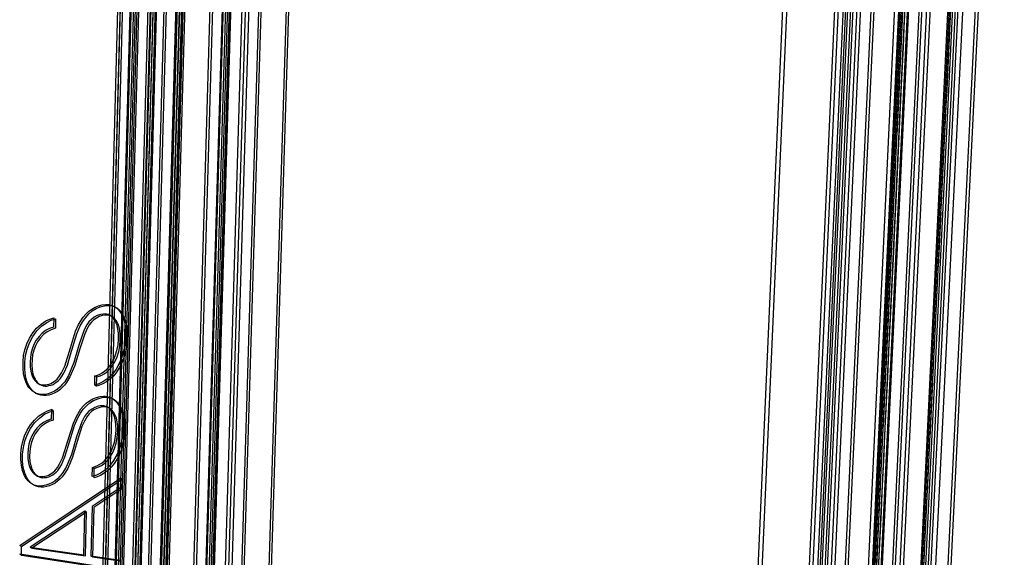
# Model space of a CAD drawing. Units: millimetres. Extents: x 10366 to 13995, y 24552 to 29685.
# Drawn here: x 13090 to 13231, y 28505 to 28582 of the extents above; entities that cross this region are included whole.
import ezdxf

# ---------------------------------------------------------------- set-up
doc = ezdxf.new("R2010")
doc.units = ezdxf.units.MM
doc.header["$LTSCALE"] = 3
doc.layers.add('Hidden_lines', color=7, linetype='Continuous')
doc.layers.add('Layer', color=2, linetype='Continuous')

msp = doc.modelspace()

# ---------------------------------------------------------------- linework, layer by layer
at = {"layer": 'Hidden_lines', "color": 0}
for points in [[(13121.34, 28712.77, 0), (13114.37, 28472.22, 0)], [(13116.28, 28472.39, 0), (13123.34, 28712.92, 0)], [(13116.88, 28472.38, 0), (13123.96, 28712.9, 0)], [(13124.39, 28713.17, 0), (13117.3, 28472.71, 0)], [(13117.3, 28472.71, 0), (13124.39, 28713.17, 0)], [(13109.78, 28470.62, 0), (13116.55, 28711.46, 0)], [(13110.38, 28470.6, 0), (13117.17, 28711.45, 0)], [(13117.61, 28711.72, 0), (13110.8, 28470.94, 0)], [(13121.69, 28712.59, 0), (13114.71, 28472, 0)], [(13123.12, 28712.48, 0), (13116.08, 28471.86, 0)], [(13123.63, 28712.59, 0), (13116.57, 28471.99, 0)], [(13123.63, 28712.59, 0), (13116.57, 28471.99, 0)], [(13124.14, 28712.7, 0), (13117.05, 28472.12, 0)], [(13132.5, 28712.02, 0), (13125.04, 28471.3, 0)], [(13132.85, 28711.84, 0), (13125.38, 28471.08, 0)], [(13103.25, 28468.84, 0), (13109.73, 28710, 0)], [(13103.84, 28468.82, 0), (13110.36, 28709.99, 0)], [(13110.8, 28710.26, 0), (13104.27, 28469.16, 0)], [(13114.54, 28711.32, 0), (13107.86, 28470.44, 0)], [(13110.05, 28470.22, 0), (13116.84, 28711.13, 0)], [(13110.54, 28470.35, 0), (13117.35, 28711.24, 0)], [(13117.36, 28711.24, 0), (13110.55, 28470.35, 0)], [(13125.97, 28711.04, 0), (13118.79, 28470.11, 0)], [(13126.48, 28711.15, 0), (13119.28, 28470.24, 0)], [(13126.48, 28711.15, 0), (13119.28, 28470.24, 0)], [(13126.99, 28711.26, 0), (13119.77, 28470.38, 0)], [(13128.43, 28711.14, 0), (13121.14, 28470.23, 0)], [(13128.78, 28710.96, 0), (13121.48, 28470.01, 0)], [(13107.73, 28709.86, 0), (13101.33, 28468.67, 0)], [(13107.73, 28709.86, 0), (13101.33, 28468.67, 0)], [(13109.52, 28709.56, 0), (13103.04, 28468.31, 0)], [(13110.03, 28709.67, 0), (13103.53, 28468.44, 0)], [(13110.03, 28709.67, 0), (13103.53, 28468.44, 0)], [(13110.54, 28709.78, 0), (13104.02, 28468.57, 0)], [(13112.09, 28707.63, 0), (13105.49, 28465.96, 0)], [(13112.86, 28708.23, 0), (13106.23, 28466.68, 0)], [(13111.56, 28672.23, 0), (13105.91, 28466.29, 0)], [(13219.33, 28661.57, 0), (13207.95, 28419.27, 0)], [(13208.58, 28419.45, 0), (13219.99, 28661.72, 0)], [(13224.54, 28661.75, 0), (13212.48, 28410.19, 0)], [(13111.12, 28659.17, 0), (13105.82, 28465.74, 0)], [(13111.55, 28660.41, 0), (13106.23, 28466.68, 0)], [(13111.82, 28659.33, 0), (13106.51, 28466.28, 0)], [(13112.03, 28659.38, 0), (13106.72, 28466.81, 0)], [(13113.46, 28659.7, 0), (13108.19, 28470.23, 0)], [(13114.9, 28660.03, 0), (13109.56, 28470.08, 0)], [(13109.56, 28470.08, 0), (13114.9, 28660.03, 0)], [(13115.4, 28660.14, 0), (13110.05, 28470.22, 0)], [(13110.05, 28470.22, 0), (13115.4, 28660.14, 0)], [(13115.41, 28660.14, 0), (13110.06, 28470.22, 0)], [(13226.99, 28659.48, 0), (13214.79, 28407.45, 0)], [(13227.2, 28660.02, 0), (13215, 28408.1, 0)], [(13227.72, 28660.14, 0), (13215.5, 28408.25, 0)], [(13229.19, 28659.93, 0), (13217.05, 28410.92, 0)], [(13218.82, 28410.82, 0), (13231.05, 28659.84, 0)], [(13106.69, 28658.17, 0), (13101.55, 28464.88, 0)], [(13106.71, 28658.17, 0), (13101.67, 28468.45, 0)], [(13106.71, 28658.17, 0), (13101.67, 28468.45, 0)], [(13107.05, 28658.25, 0), (13101.89, 28464.66, 0)], [(13202.91, 28657.76, 0), (13192.21, 28414.67, 0)], [(13192.84, 28414.86, 0), (13203.57, 28657.91, 0)], [(13210.49, 28658.49, 0), (13199.04, 28406.24, 0)], [(13211.02, 28658.61, 0), (13199.55, 28406.39, 0)], [(13219.96, 28657.85, 0), (13208.07, 28405.46, 0)], [(13220.18, 28658.38, 0), (13208.28, 28406.12, 0)], [(13220.18, 28658.38, 0), (13208.28, 28406.11, 0)], [(13220.7, 28658.51, 0), (13208.78, 28406.26, 0)], [(13221.23, 28658.63, 0), (13209.29, 28406.41, 0)], [(13221.24, 28658.63, 0), (13209.3, 28406.42, 0)], [(13222.78, 28658.5, 0), (13210.76, 28406.26, 0)], [(13223.84, 28658.04, 0), (13211.98, 28410.05, 0)], [(13214.2, 28656.99, 0), (13202.56, 28404.43, 0)], [(13215.73, 28656.86, 0), (13204.02, 28404.27, 0)], [(13211.59, 28655.3, 0), (13200.18, 28405.33, 0)], [(13212.25, 28655.7, 0), (13200.82, 28405.82, 0)], [(13212.72, 28656.09, 0), (13201.28, 28406.28, 0)], [(13217.31, 28586.7, 0), (13217.05, 28581.17, 0)], [(13217.31, 28586.7, 0), (13217.05, 28581.17, 0)], [(13217.32, 28586.7, 0), (13217.06, 28581.17, 0)], [(13223.9, 28587.08, 0), (13223.14, 28571.33, 0)], [(13216.82, 28582.35, 0), (13216.43, 28574.09, 0)], [(13216.92, 28578.42, 0), (13216.66, 28572.89, 0)], [(13216.92, 28578.42, 0), (13216.66, 28572.89, 0)], [(13216.93, 28578.42, 0), (13216.67, 28572.89, 0)], [(13216.41, 28573.67, 0), (13216.04, 28565.81, 0)], [(13223.12, 28570.91, 0), (13222.73, 28563.05, 0)], [(13216.51, 28569.75, 0), (13216.27, 28564.61, 0)], [(13216.51, 28569.75, 0), (13216.27, 28564.61, 0)], [(13216.54, 28570.14, 0), (13216.28, 28564.61, 0)], [(13216.02, 28565.39, 0), (13214.85, 28540.58, 0)], [(13216.15, 28561.86, 0), (13215.89, 28556.33, 0)], [(13222.73, 28563.03, 0), (13222.35, 28555.16, 0)], [(13216.12, 28561.47, 0), (13215.88, 28556.33, 0)], [(13216.12, 28561.47, 0), (13215.88, 28556.33, 0)], [(13222.33, 28554.75, 0), (13221.95, 28546.88, 0)], [(13215.76, 28553.58, 0), (13215.5, 28548.05, 0)], [(13215.73, 28553.19, 0), (13215.48, 28548.05, 0)], [(13215.73, 28553.19, 0), (13215.48, 28548.05, 0)], [(13221.93, 28546.47, 0), (13221.55, 28538.6, 0)], [(13215.34, 28544.91, 0), (13215.07, 28539.38, 0)], [(13215.34, 28544.91, 0), (13215.07, 28539.38, 0)], [(13215.37, 28545.3, 0), (13215.09, 28539.38, 0)], [(13103.96, 28541.2, 0), (13104.24, 28541, 0), (13104.49, 28540.75, 0), (13104.71, 28540.48, 0), (13104.89, 28540.2, 0), (13105.05, 28539.9, 0), (13105.3, 28539.21, 0), (13105.46, 28538.43, 0), (13105.53, 28537.54, 0), (13105.52, 28536.59, 0), (13105.43, 28535.69, 0), (13105.25, 28534.81, 0), (13105, 28533.95, 0), (13104.63, 28533.05, 0), (13104.17, 28532.23, 0), (13103.63, 28531.51, 0), (13102.99, 28530.9, 0), (13102.28, 28530.4, 0), (13101.71, 28530.13, 0), (13101.1, 28529.93, 0)], [(13101.93, 28540.06, 0), (13101.46, 28539.9, 0), (13101.02, 28539.67, 0), (13100.63, 28539.37, 0), (13100.28, 28539, 0), (13099.99, 28538.59, 0), (13099.6, 28537.85, 0), (13098.83, 28535.69, 0), (13098.1, 28533.16, 0), (13097.33, 28531.3, 0), (13096.8, 28530.43, 0), (13096.46, 28530.01, 0), (13096.1, 28529.64, 0), (13095.72, 28529.33, 0), (13095.32, 28529.07, 0), (13094.89, 28528.86, 0), (13094.44, 28528.71, 0), (13093.98, 28528.61, 0), (13093.55, 28528.59, 0), (13093.14, 28528.63, 0), (13092.95, 28528.68, 0), (13092.76, 28528.74, 0), (13092.58, 28528.82, 0), (13092.41, 28528.92, 0)], [(13095.25, 28539.6, 0), (13095.21, 28538.25, 0)], [(13214.85, 28540.56, 0), (13214.46, 28532.3, 0)], [(13095.21, 28538.25, 0), (13094.62, 28538.05, 0), (13094.07, 28537.76, 0), (13093.57, 28537.39, 0), (13093.12, 28536.93, 0), (13092.73, 28536.4, 0), (13092.42, 28535.85, 0), (13092.18, 28535.26, 0), (13092, 28534.63, 0), (13091.89, 28533.96, 0), (13091.85, 28533.25, 0), (13091.87, 28532.55, 0), (13091.95, 28531.93, 0), (13092.09, 28531.39, 0), (13092.19, 28531.15, 0), (13092.3, 28530.93, 0), (13092.43, 28530.73, 0), (13092.59, 28530.53, 0), (13092.78, 28530.34, 0), (13092.98, 28530.19, 0)], [(13221.55, 28538.59, 0), (13221.17, 28530.72, 0)], [(13214.94, 28536.63, 0), (13214.68, 28531.1, 0)], [(13214.94, 28536.63, 0), (13214.68, 28531.1, 0)], [(13214.97, 28537.02, 0), (13214.69, 28531.1, 0)], [(13214.44, 28531.88, 0), (13214.07, 28524.02, 0)], [(13221.15, 28530.31, 0), (13220.77, 28522.44, 0)], [(13103.63, 28528.03, 0), (13103.9, 28527.83, 0), (13104.16, 28527.58, 0), (13104.37, 28527.31, 0), (13104.55, 28527.03, 0), (13104.71, 28526.73, 0), (13104.95, 28526.05, 0), (13105.11, 28525.27, 0), (13105.18, 28524.38, 0), (13105.16, 28523.44, 0), (13105.07, 28522.55, 0), (13104.89, 28521.68, 0), (13104.64, 28520.82, 0), (13104.27, 28519.93, 0), (13103.81, 28519.11, 0), (13103.27, 28518.4, 0), (13102.64, 28517.78, 0), (13101.93, 28517.29, 0), (13101.36, 28517.01, 0), (13100.76, 28516.81, 0)], [(13214.55, 28528.35, 0), (13214.29, 28522.82, 0)], [(13214.55, 28528.35, 0), (13214.29, 28522.82, 0)], [(13214.56, 28528.35, 0), (13214.3, 28522.82, 0)], [(13101.59, 28526.9, 0), (13101.11, 28526.74, 0), (13100.68, 28526.5, 0), (13100.28, 28526.2, 0), (13099.93, 28525.83, 0), (13099.64, 28525.43, 0), (13099.25, 28524.69, 0), (13098.49, 28522.53, 0), (13097.76, 28520, 0), (13096.99, 28518.15, 0), (13096.46, 28517.28, 0), (13096.12, 28516.86, 0), (13095.76, 28516.5, 0), (13095.38, 28516.18, 0), (13094.97, 28515.92, 0), (13094.54, 28515.72, 0), (13094.09, 28515.57, 0), (13093.63, 28515.48, 0), (13093.2, 28515.45, 0), (13092.8, 28515.5, 0), (13092.6, 28515.54, 0), (13092.42, 28515.61, 0), (13092.24, 28515.69, 0), (13092.07, 28515.79, 0)], [(13094.92, 28526.42, 0), (13094.88, 28525.07, 0)], [(13094.88, 28525.07, 0), (13094.29, 28524.87, 0), (13093.74, 28524.58, 0), (13093.25, 28524.21, 0), (13092.8, 28523.75, 0), (13092.41, 28523.23, 0), (13092.1, 28522.68, 0), (13091.86, 28522.09, 0), (13091.68, 28521.47, 0), (13091.57, 28520.8, 0), (13091.52, 28520.1, 0), (13091.54, 28519.4, 0), (13091.62, 28518.79, 0), (13091.77, 28518.25, 0), (13091.86, 28518.01, 0), (13091.97, 28517.79, 0), (13092.1, 28517.59, 0), (13092.25, 28517.39, 0), (13092.44, 28517.2, 0), (13092.65, 28517.05, 0)], [(13214.05, 28523.61, 0), (13213.68, 28515.74, 0)], [(13220.75, 28522.03, 0), (13220.38, 28514.56, 0)], [(13214.16, 28520.07, 0), (13213.9, 28514.55, 0)], [(13214.16, 28520.07, 0), (13213.9, 28514.55, 0)], [(13214.17, 28520.07, 0), (13213.91, 28514.54, 0)], [(13104.79, 28516.6, 0), (13104.75, 28515.22, 0)], [(13213.66, 28515.33, 0), (13213.29, 28507.46, 0)], [(13104.75, 28515.22, 0), (13100.72, 28512.55, 0)], [(13220.36, 28514.14, 0), (13219.98, 28506.28, 0)], [(13100.72, 28512.55, 0), (13100.53, 28505.44, 0)], [(13099.69, 28511.87, 0), (13091.84, 28506.68, 0)], [(13099.94, 28511.71, 0), (13099.69, 28511.87, 0)], [(13213.77, 28511.79, 0), (13213.51, 28506.27, 0)], [(13213.77, 28511.79, 0), (13213.51, 28506.27, 0)], [(13213.78, 28511.79, 0), (13213.52, 28506.27, 0)], [(13213.27, 28507.05, 0), (13212.88, 28498.79, 0)], [(13104.44, 28503.5, 0), (13090.35, 28505.67, 0)], [(13092.09, 28506.53, 0), (13091.84, 28506.68, 0)], [(13100.78, 28505.29, 0), (13100.53, 28505.44, 0)], [(13219.96, 28505.86, 0), (13219.58, 28498, 0)]]:
    msp.add_polyline3d(points, dxfattribs=at)
at = {"layer": 'Layer', "color": 0}
for points in [[(13227.39, 28659.28, 0), (13215.17, 28407.2, 0)], [(13228.08, 28659.74, 0), (13215.84, 28407.76, 0)], [(13216.41, 28410.74, 0), (13228.53, 28659.77, 0)], [(13231.45, 28659.64, 0), (13219.2, 28410.58, 0)], [(13221.06, 28658.11, 0), (13209.12, 28405.78, 0)], [(13223.17, 28658.3, 0), (13211.14, 28406.01, 0)], [(13213.67, 28656.87, 0), (13202.05, 28404.28, 0)], [(13216.13, 28656.66, 0), (13204.4, 28404.02, 0)], [(13220.36, 28657.64, 0), (13208.45, 28405.22, 0)], [(13200.56, 28405.09, 0), (13211.99, 28655.1, 0)], [(13213.03, 28655.73, 0), (13201.56, 28405.85, 0)], [(13217.05, 28581.17, 0), (13216.92, 28578.42, 0)], [(13217.05, 28581.17, 0), (13216.92, 28578.42, 0)], [(13217.06, 28581.17, 0), (13216.93, 28578.42, 0)], [(13216.66, 28572.89, 0), (13216.51, 28569.75, 0)], [(13216.66, 28572.89, 0), (13216.51, 28569.75, 0)], [(13216.67, 28572.89, 0), (13216.54, 28570.14, 0)], [(13216.27, 28564.61, 0), (13216.12, 28561.47, 0)], [(13216.27, 28564.61, 0), (13216.12, 28561.47, 0)], [(13216.28, 28564.61, 0), (13216.15, 28561.86, 0)], [(13215.88, 28556.33, 0), (13215.73, 28553.19, 0)], [(13215.88, 28556.33, 0), (13215.73, 28553.19, 0)], [(13215.89, 28556.33, 0), (13215.76, 28553.58, 0)], [(13215.48, 28548.05, 0), (13215.34, 28544.91, 0)], [(13215.48, 28548.05, 0), (13215.34, 28544.91, 0)], [(13215.5, 28548.05, 0), (13215.37, 28545.3, 0)], [(13095.46, 28538.1, 0), (13094.85, 28537.89, 0), (13094.28, 28537.59, 0), (13093.77, 28537.19, 0), (13093.31, 28536.71, 0), (13092.92, 28536.15, 0), (13092.61, 28535.58, 0), (13092.38, 28534.96, 0), (13092.21, 28534.3, 0), (13092.12, 28533.59, 0), (13092.1, 28532.85, 0), (13092.14, 28532.15, 0), (13092.25, 28531.55, 0), (13092.43, 28531.02, 0), (13092.55, 28530.79, 0), (13092.68, 28530.58, 0), (13092.84, 28530.37, 0), (13093.04, 28530.18, 0), (13093.25, 28530.03, 0), (13093.48, 28529.92, 0), (13093.72, 28529.84, 0), (13093.98, 28529.81, 0), (13094.25, 28529.81, 0), (13094.54, 28529.86, 0), (13094.84, 28529.94, 0), (13095.13, 28530.05, 0), (13095.41, 28530.2, 0), (13095.67, 28530.39, 0), (13095.91, 28530.61, 0), (13096.14, 28530.86, 0), (13096.35, 28531.14, 0), (13096.66, 28531.65, 0), (13097.18, 28532.82, 0), (13097.65, 28534.32, 0), (13098.55, 28537.3, 0), (13099.03, 28538.42, 0), (13099.4, 28539.08, 0), (13099.81, 28539.65, 0), (13100.25, 28540.15, 0), (13100.74, 28540.57, 0), (13101.29, 28540.91, 0), (13101.89, 28541.16, 0), (13102.5, 28541.32, 0), (13102.79, 28541.35, 0), (13103.07, 28541.36, 0), (13103.34, 28541.35, 0), (13103.59, 28541.3, 0), (13103.84, 28541.23, 0), (13104.07, 28541.12, 0), (13104.29, 28541, 0), (13104.5, 28540.84, 0), (13104.69, 28540.65, 0), (13104.88, 28540.44, 0), (13105.15, 28540.03, 0), (13105.38, 28539.56, 0), (13105.56, 28539.03, 0), (13105.69, 28538.44, 0), (13105.76, 28537.8, 0), (13105.77, 28536.38, 0), (13105.59, 28535.03, 0), (13105.22, 28533.73, 0), (13104.95, 28533.05, 0), (13104.62, 28532.4, 0), (13104.24, 28531.81, 0), (13103.82, 28531.29, 0), (13103.34, 28530.82, 0), (13102.81, 28530.42, 0), (13102.25, 28530.1, 0), (13101.81, 28529.92, 0), (13101.35, 28529.77, 0)], [(13092.98, 28530.19, 0), (13093.18, 28530.09, 0), (13093.38, 28530.02, 0), (13093.6, 28529.97, 0), (13093.82, 28529.96, 0), (13094.06, 28529.97, 0), (13094.31, 28530.01, 0), (13094.57, 28530.08, 0), (13094.82, 28530.18, 0), (13095.06, 28530.3, 0), (13095.28, 28530.44, 0), (13095.5, 28530.61, 0), (13095.7, 28530.81, 0), (13096.08, 28531.27, 0), (13096.36, 28531.71, 0), (13096.81, 28532.66, 0), (13097.61, 28535.27, 0), (13098.37, 28537.66, 0), (13098.8, 28538.62, 0), (13099.46, 28539.68, 0), (13099.83, 28540.12, 0), (13100.23, 28540.51, 0), (13100.67, 28540.85, 0), (13101.15, 28541.12, 0), (13101.66, 28541.32, 0), (13102.19, 28541.46, 0), (13102.69, 28541.52, 0), (13102.92, 28541.51, 0), (13103.14, 28541.49, 0), (13103.36, 28541.45, 0), (13103.57, 28541.39, 0), (13103.77, 28541.3, 0), (13103.96, 28541.2, 0)], [(13092.41, 28528.92, 0), (13092.14, 28529.11, 0), (13091.89, 28529.35, 0), (13091.67, 28529.62, 0), (13091.49, 28529.89, 0), (13091.33, 28530.18, 0), (13091.08, 28530.83, 0), (13090.91, 28531.57, 0), (13090.83, 28532.4, 0), (13090.83, 28533.31, 0), (13090.92, 28534.18, 0), (13091.1, 28535.02, 0), (13091.37, 28535.84, 0), (13091.75, 28536.67, 0), (13092.22, 28537.43, 0), (13092.78, 28538.11, 0), (13093.43, 28538.69, 0), (13094.12, 28539.16, 0), (13094.67, 28539.42, 0), (13095.25, 28539.6, 0)], [(13102.19, 28539.91, 0), (13101.75, 28539.76, 0), (13101.35, 28539.56, 0), (13100.98, 28539.3, 0), (13100.65, 28538.99, 0), (13100.35, 28538.61, 0), (13099.97, 28537.96, 0), (13099.62, 28537.15, 0), (13098.93, 28534.98, 0), (13098.26, 28532.75, 0), (13097.56, 28531.11, 0), (13097.08, 28530.31, 0), (13096.77, 28529.92, 0), (13096.45, 28529.58, 0), (13096.11, 28529.28, 0), (13095.75, 28529.02, 0), (13095.37, 28528.81, 0), (13094.97, 28528.64, 0), (13094.55, 28528.52, 0), (13094.14, 28528.45, 0), (13093.75, 28528.44, 0), (13093.38, 28528.48, 0), (13093.04, 28528.57, 0), (13092.72, 28528.73, 0), (13092.41, 28528.94, 0), (13092.13, 28529.2, 0), (13091.9, 28529.5, 0), (13091.7, 28529.8, 0), (13091.53, 28530.13, 0), (13091.39, 28530.49, 0), (13091.18, 28531.29, 0), (13091.08, 28532.21, 0), (13091.08, 28533.21, 0), (13091.2, 28534.17, 0), (13091.42, 28535.1, 0), (13091.75, 28536.01, 0), (13092.23, 28536.91, 0), (13092.81, 28537.71, 0), (13093.49, 28538.39, 0), (13094.25, 28538.93, 0), (13094.86, 28539.24, 0), (13095.5, 28539.45, 0)], [(13095.5, 28539.45, 0), (13095.46, 28538.1, 0)], [(13101.14, 28531.26, 0), (13101.51, 28531.37, 0), (13101.85, 28531.52, 0), (13102.18, 28531.7, 0), (13102.49, 28531.92, 0), (13102.79, 28532.17, 0), (13103.06, 28532.45, 0), (13103.31, 28532.76, 0), (13103.74, 28533.44, 0), (13104.05, 28534.14, 0), (13104.29, 28534.9, 0), (13104.44, 28535.71, 0), (13104.51, 28536.58, 0), (13104.5, 28537.45, 0), (13104.39, 28538.2, 0), (13104.31, 28538.54, 0), (13104.2, 28538.84, 0), (13104.06, 28539.12, 0), (13103.91, 28539.37, 0), (13103.7, 28539.63, 0), (13103.59, 28539.74, 0), (13103.46, 28539.84, 0), (13103.34, 28539.92, 0), (13103.2, 28539.99, 0), (13103.07, 28540.05, 0), (13102.92, 28540.09, 0), (13102.77, 28540.12, 0), (13102.61, 28540.14, 0), (13102.29, 28540.13, 0), (13101.93, 28540.06, 0)], [(13101.39, 28531.11, 0), (13101.76, 28531.22, 0), (13102.11, 28531.37, 0), (13102.44, 28531.55, 0), (13102.75, 28531.76, 0), (13103.04, 28532.01, 0), (13103.31, 28532.29, 0), (13103.57, 28532.61, 0), (13103.99, 28533.29, 0), (13104.3, 28533.99, 0), (13104.54, 28534.75, 0), (13104.69, 28535.56, 0), (13104.76, 28536.43, 0), (13104.75, 28537.29, 0), (13104.65, 28538.05, 0), (13104.56, 28538.38, 0), (13104.45, 28538.69, 0), (13104.31, 28538.97, 0), (13104.16, 28539.22, 0), (13103.95, 28539.47, 0), (13103.84, 28539.58, 0), (13103.72, 28539.68, 0), (13103.59, 28539.77, 0), (13103.46, 28539.84, 0), (13103.32, 28539.9, 0), (13103.17, 28539.94, 0), (13103.02, 28539.97, 0), (13102.87, 28539.98, 0), (13102.54, 28539.97, 0), (13102.19, 28539.91, 0)], [(13103.35, 28539.91, 0), (13103.6, 28539.76, 0)], [(13215.07, 28539.38, 0), (13214.94, 28536.63, 0)], [(13215.07, 28539.38, 0), (13214.94, 28536.63, 0)], [(13215.09, 28539.38, 0), (13214.97, 28537.02, 0)], [(13101.1, 28529.93, 0), (13101.14, 28531.26, 0)], [(13101.39, 28531.11, 0), (13101.14, 28531.26, 0)], [(13101.35, 28529.77, 0), (13101.39, 28531.11, 0)], [(13214.68, 28531.1, 0), (13214.55, 28528.35, 0)], [(13214.68, 28531.1, 0), (13214.55, 28528.35, 0)], [(13214.69, 28531.1, 0), (13214.56, 28528.35, 0)], [(13101.35, 28529.77, 0), (13101.1, 28529.93, 0)], [(13095.13, 28524.92, 0), (13094.52, 28524.71, 0), (13093.95, 28524.4, 0), (13093.44, 28524.01, 0), (13092.99, 28523.53, 0), (13092.59, 28522.97, 0), (13092.29, 28522.4, 0), (13092.05, 28521.78, 0), (13091.89, 28521.12, 0), (13091.8, 28520.42, 0), (13091.77, 28519.68, 0), (13091.82, 28518.99, 0), (13091.93, 28518.39, 0), (13092.11, 28517.86, 0), (13092.22, 28517.63, 0), (13092.35, 28517.43, 0), (13092.51, 28517.22, 0), (13092.71, 28517.03, 0), (13092.92, 28516.88, 0), (13093.15, 28516.77, 0), (13093.39, 28516.7, 0), (13093.65, 28516.66, 0), (13093.92, 28516.67, 0), (13094.21, 28516.71, 0), (13094.51, 28516.8, 0), (13094.8, 28516.91, 0), (13095.08, 28517.06, 0), (13095.33, 28517.25, 0), (13095.58, 28517.46, 0), (13095.81, 28517.71, 0), (13096.02, 28518, 0), (13096.33, 28518.51, 0), (13096.84, 28519.67, 0), (13097.32, 28521.17, 0), (13098.21, 28524.14, 0), (13098.69, 28525.25, 0), (13099.06, 28525.91, 0), (13099.47, 28526.48, 0), (13099.91, 28526.97, 0), (13100.4, 28527.4, 0), (13100.95, 28527.74, 0), (13101.54, 28527.99, 0), (13102.16, 28528.15, 0), (13102.45, 28528.19, 0), (13102.72, 28528.2, 0), (13102.99, 28528.18, 0), (13103.24, 28528.13, 0), (13103.49, 28528.06, 0), (13103.72, 28527.96, 0), (13103.94, 28527.83, 0), (13104.14, 28527.68, 0), (13104.34, 28527.5, 0), (13104.52, 28527.29, 0), (13104.8, 28526.88, 0), (13105.03, 28526.41, 0), (13105.2, 28525.89, 0), (13105.33, 28525.3, 0), (13105.41, 28524.66, 0), (13105.41, 28523.25, 0), (13105.23, 28521.91, 0), (13104.87, 28520.61, 0), (13104.6, 28519.93, 0), (13104.27, 28519.28, 0), (13103.89, 28518.7, 0), (13103.47, 28518.18, 0), (13102.99, 28517.71, 0), (13102.46, 28517.31, 0), (13101.91, 28516.99, 0), (13101.47, 28516.8, 0), (13101.01, 28516.66, 0)], [(13092.66, 28528.76, 0), (13092.41, 28528.92, 0)], [(13092.65, 28517.05, 0), (13092.84, 28516.95, 0), (13093.04, 28516.88, 0), (13093.26, 28516.83, 0), (13093.48, 28516.82, 0), (13093.72, 28516.83, 0), (13093.97, 28516.87, 0), (13094.23, 28516.94, 0), (13094.48, 28517.03, 0), (13094.72, 28517.15, 0), (13094.94, 28517.3, 0), (13095.16, 28517.47, 0), (13095.37, 28517.66, 0), (13095.75, 28518.12, 0), (13096.02, 28518.56, 0), (13096.47, 28519.51, 0), (13097.28, 28522.11, 0), (13098.04, 28524.5, 0), (13098.47, 28525.46, 0), (13099.13, 28526.52, 0), (13099.5, 28526.96, 0), (13099.9, 28527.35, 0), (13100.34, 28527.68, 0), (13100.82, 28527.95, 0), (13101.34, 28528.16, 0), (13101.87, 28528.3, 0), (13102.36, 28528.35, 0), (13102.59, 28528.35, 0), (13102.81, 28528.32, 0), (13103.03, 28528.28, 0), (13103.24, 28528.22, 0), (13103.44, 28528.13, 0), (13103.63, 28528.03, 0)], [(13103.63, 28528.03, 0), (13103.88, 28527.87, 0)], [(13101.84, 28526.75, 0), (13101.41, 28526.6, 0), (13101, 28526.4, 0), (13100.64, 28526.14, 0), (13100.31, 28525.82, 0), (13100.01, 28525.45, 0), (13099.63, 28524.79, 0), (13099.28, 28523.99, 0), (13098.59, 28521.83, 0), (13097.92, 28519.61, 0), (13097.23, 28517.97, 0), (13096.74, 28517.18, 0), (13096.44, 28516.79, 0), (13096.12, 28516.44, 0), (13095.78, 28516.14, 0), (13095.42, 28515.89, 0), (13095.04, 28515.67, 0), (13094.64, 28515.51, 0), (13094.22, 28515.38, 0), (13093.81, 28515.31, 0), (13093.43, 28515.3, 0), (13093.06, 28515.34, 0), (13092.71, 28515.43, 0), (13092.39, 28515.58, 0), (13092.09, 28515.79, 0), (13091.81, 28516.05, 0), (13091.57, 28516.35, 0), (13091.38, 28516.65, 0), (13091.21, 28516.98, 0), (13091.07, 28517.33, 0), (13090.86, 28518.13, 0), (13090.76, 28519.04, 0), (13090.76, 28520.04, 0), (13090.88, 28521, 0), (13091.09, 28521.92, 0), (13091.43, 28522.82, 0), (13091.9, 28523.72, 0), (13092.48, 28524.52, 0), (13093.17, 28525.2, 0), (13093.93, 28525.75, 0), (13094.53, 28526.05, 0), (13095.17, 28526.26, 0)], [(13100.79, 28518.14, 0), (13101.16, 28518.25, 0), (13101.51, 28518.4, 0), (13101.84, 28518.58, 0), (13102.15, 28518.8, 0), (13102.44, 28519.05, 0), (13102.71, 28519.33, 0), (13102.97, 28519.64, 0), (13103.39, 28520.32, 0), (13103.7, 28521.02, 0), (13103.94, 28521.77, 0), (13104.09, 28522.58, 0), (13104.16, 28523.45, 0), (13104.15, 28524.31, 0), (13104.04, 28525.06, 0), (13103.96, 28525.39, 0), (13103.85, 28525.7, 0), (13103.71, 28525.97, 0), (13103.56, 28526.22, 0), (13103.35, 28526.47, 0), (13103.24, 28526.58, 0), (13103.11, 28526.68, 0), (13102.99, 28526.76, 0), (13102.85, 28526.83, 0), (13102.72, 28526.89, 0), (13102.57, 28526.93, 0), (13102.42, 28526.96, 0), (13102.27, 28526.98, 0), (13101.94, 28526.97, 0), (13101.59, 28526.9, 0)], [(13101.04, 28517.98, 0), (13101.41, 28518.1, 0), (13101.76, 28518.25, 0), (13102.09, 28518.43, 0), (13102.4, 28518.64, 0), (13102.69, 28518.89, 0), (13102.96, 28519.17, 0), (13103.22, 28519.49, 0), (13103.64, 28520.17, 0), (13103.95, 28520.86, 0), (13104.19, 28521.62, 0), (13104.34, 28522.43, 0), (13104.41, 28523.29, 0), (13104.4, 28524.15, 0), (13104.29, 28524.9, 0), (13104.21, 28525.24, 0), (13104.1, 28525.54, 0), (13103.96, 28525.82, 0), (13103.81, 28526.07, 0), (13103.6, 28526.32, 0), (13103.49, 28526.43, 0), (13103.37, 28526.53, 0), (13103.24, 28526.61, 0), (13103.11, 28526.68, 0), (13102.97, 28526.74, 0), (13102.82, 28526.78, 0), (13102.67, 28526.81, 0), (13102.52, 28526.82, 0), (13102.19, 28526.81, 0), (13101.84, 28526.75, 0)], [(13092.07, 28515.79, 0), (13091.8, 28515.98, 0), (13091.55, 28516.22, 0), (13091.34, 28516.48, 0), (13091.16, 28516.75, 0), (13091, 28517.04, 0), (13090.75, 28517.69, 0), (13090.59, 28518.43, 0), (13090.51, 28519.26, 0), (13090.51, 28520.15, 0), (13090.6, 28521.02, 0), (13090.78, 28521.86, 0), (13091.05, 28522.67, 0), (13091.43, 28523.49, 0), (13091.9, 28524.26, 0), (13092.46, 28524.93, 0), (13093.1, 28525.51, 0), (13093.8, 28525.97, 0), (13094.34, 28526.23, 0), (13094.92, 28526.42, 0)], [(13095.17, 28526.26, 0), (13094.92, 28526.42, 0)], [(13095.17, 28526.26, 0), (13095.13, 28524.92, 0)], [(13214.29, 28522.82, 0), (13214.16, 28520.07, 0)], [(13214.29, 28522.82, 0), (13214.16, 28520.07, 0)], [(13214.3, 28522.82, 0), (13214.17, 28520.07, 0)], [(13100.76, 28516.81, 0), (13100.79, 28518.14, 0)], [(13101.04, 28517.98, 0), (13100.79, 28518.14, 0)], [(13092.9, 28516.9, 0), (13092.65, 28517.05, 0)], [(13101.01, 28516.66, 0), (13101.04, 28517.98, 0)], [(13090.38, 28506.93, 0), (13104.79, 28516.6, 0)], [(13090.63, 28506.78, 0), (13105.04, 28516.44, 0)], [(13105.04, 28516.44, 0), (13104.79, 28516.6, 0)], [(13105.04, 28516.44, 0), (13105.01, 28515.07, 0)], [(13105.01, 28515.07, 0), (13100.97, 28512.4, 0)], [(13213.9, 28514.55, 0), (13213.77, 28511.79, 0)], [(13213.9, 28514.55, 0), (13213.77, 28511.79, 0)], [(13213.91, 28514.54, 0), (13213.78, 28511.79, 0)], [(13099.94, 28511.71, 0), (13092.09, 28506.53, 0)], [(13099.52, 28505.58, 0), (13099.69, 28511.87, 0)], [(13099.77, 28505.43, 0), (13099.94, 28511.71, 0)], [(13100.97, 28512.4, 0), (13100.78, 28505.29, 0)], [(13090.63, 28506.78, 0), (13090.38, 28506.93, 0)], [(13090.6, 28505.52, 0), (13090.63, 28506.78, 0)], [(13090.6, 28505.52, 0), (13090.35, 28505.67, 0)], [(13104.69, 28503.34, 0), (13090.6, 28505.52, 0)], [(13091.84, 28506.68, 0), (13099.52, 28505.58, 0)], [(13092.09, 28506.53, 0), (13099.77, 28505.43, 0)], [(13100.53, 28505.44, 0), (13104.48, 28504.88, 0)], [(13213.51, 28506.27, 0), (13213.38, 28503.51, 0)], [(13213.51, 28506.27, 0), (13213.38, 28503.51, 0)], [(13213.52, 28506.27, 0), (13213.39, 28503.51, 0)], [(13100.78, 28505.29, 0), (13104.73, 28504.73, 0)]]:
    msp.add_polyline3d(points, dxfattribs=at)
for points in [[(13102.19, 28539.91, 0), (13101.75, 28539.76, 0), (13101.35, 28539.56, 0), (13100.98, 28539.3, 0), (13100.65, 28538.99, 0), (13100.35, 28538.61, 0), (13099.97, 28537.96, 0), (13099.62, 28537.15, 0), (13098.93, 28534.98, 0), (13098.26, 28532.75, 0), (13097.56, 28531.11, 0), (13097.08, 28530.31, 0), (13096.77, 28529.92, 0), (13096.45, 28529.58, 0), (13096.11, 28529.28, 0), (13095.75, 28529.02, 0), (13095.37, 28528.81, 0), (13094.97, 28528.64, 0), (13094.55, 28528.52, 0), (13094.14, 28528.45, 0), (13093.75, 28528.44, 0), (13093.38, 28528.48, 0), (13093.04, 28528.57, 0), (13092.72, 28528.73, 0), (13092.41, 28528.94, 0), (13092.13, 28529.2, 0), (13091.9, 28529.5, 0), (13091.7, 28529.8, 0), (13091.53, 28530.13, 0), (13091.39, 28530.49, 0), (13091.18, 28531.29, 0), (13091.08, 28532.21, 0), (13091.08, 28533.21, 0), (13091.2, 28534.17, 0), (13091.42, 28535.1, 0), (13091.75, 28536.01, 0), (13092.23, 28536.91, 0), (13092.81, 28537.71, 0), (13093.49, 28538.39, 0), (13094.25, 28538.93, 0), (13094.86, 28539.24, 0), (13095.5, 28539.45, 0), (13095.46, 28538.1, 0), (13094.85, 28537.89, 0), (13094.28, 28537.59, 0), (13093.77, 28537.19, 0), (13093.31, 28536.71, 0), (13092.92, 28536.15, 0), (13092.61, 28535.58, 0), (13092.38, 28534.96, 0), (13092.21, 28534.3, 0), (13092.12, 28533.59, 0), (13092.1, 28532.85, 0), (13092.14, 28532.15, 0), (13092.25, 28531.55, 0), (13092.43, 28531.02, 0), (13092.55, 28530.79, 0), (13092.68, 28530.58, 0), (13092.84, 28530.37, 0), (13093.04, 28530.18, 0), (13093.25, 28530.03, 0), (13093.48, 28529.92, 0), (13093.72, 28529.84, 0), (13093.98, 28529.81, 0), (13094.25, 28529.81, 0), (13094.54, 28529.86, 0), (13094.84, 28529.94, 0), (13095.13, 28530.05, 0), (13095.41, 28530.2, 0), (13095.67, 28530.39, 0), (13095.91, 28530.61, 0), (13096.14, 28530.86, 0), (13096.35, 28531.14, 0), (13096.66, 28531.65, 0), (13097.18, 28532.82, 0), (13097.65, 28534.32, 0), (13098.55, 28537.3, 0), (13099.03, 28538.42, 0), (13099.4, 28539.08, 0), (13099.81, 28539.65, 0), (13100.25, 28540.15, 0), (13100.74, 28540.57, 0), (13101.29, 28540.91, 0), (13101.89, 28541.16, 0), (13102.5, 28541.32, 0), (13102.79, 28541.35, 0), (13103.07, 28541.36, 0), (13103.34, 28541.35, 0), (13103.59, 28541.3, 0), (13103.84, 28541.23, 0), (13104.07, 28541.12, 0), (13104.29, 28541, 0), (13104.5, 28540.84, 0), (13104.69, 28540.65, 0), (13104.88, 28540.44, 0), (13105.15, 28540.03, 0), (13105.38, 28539.56, 0), (13105.56, 28539.03, 0), (13105.69, 28538.44, 0), (13105.76, 28537.8, 0), (13105.77, 28536.38, 0), (13105.59, 28535.03, 0), (13105.22, 28533.73, 0), (13104.95, 28533.05, 0), (13104.62, 28532.4, 0), (13104.24, 28531.81, 0), (13103.82, 28531.29, 0), (13103.34, 28530.82, 0), (13102.81, 28530.42, 0), (13102.25, 28530.1, 0), (13101.81, 28529.92, 0), (13101.35, 28529.77, 0), (13101.39, 28531.11, 0), (13101.76, 28531.22, 0), (13102.11, 28531.37, 0), (13102.44, 28531.55, 0), (13102.75, 28531.76, 0), (13103.04, 28532.01, 0), (13103.31, 28532.29, 0), (13103.57, 28532.61, 0), (13103.99, 28533.29, 0), (13104.3, 28533.99, 0), (13104.54, 28534.75, 0), (13104.69, 28535.56, 0), (13104.76, 28536.43, 0), (13104.75, 28537.29, 0), (13104.65, 28538.05, 0), (13104.56, 28538.38, 0), (13104.45, 28538.69, 0), (13104.31, 28538.97, 0), (13104.16, 28539.22, 0), (13103.95, 28539.47, 0), (13103.84, 28539.58, 0), (13103.72, 28539.68, 0), (13103.59, 28539.77, 0), (13103.46, 28539.84, 0), (13103.32, 28539.9, 0), (13103.17, 28539.94, 0), (13103.02, 28539.97, 0), (13102.87, 28539.98, 0), (13102.54, 28539.97, 0)], [(13101.84, 28526.75, 0), (13101.41, 28526.6, 0), (13101, 28526.4, 0), (13100.64, 28526.14, 0), (13100.31, 28525.82, 0), (13100.01, 28525.45, 0), (13099.63, 28524.79, 0), (13099.28, 28523.99, 0), (13098.59, 28521.83, 0), (13097.92, 28519.61, 0), (13097.23, 28517.97, 0), (13096.74, 28517.18, 0), (13096.44, 28516.79, 0), (13096.12, 28516.44, 0), (13095.78, 28516.14, 0), (13095.42, 28515.89, 0), (13095.04, 28515.67, 0), (13094.64, 28515.51, 0), (13094.22, 28515.38, 0), (13093.81, 28515.31, 0), (13093.43, 28515.3, 0), (13093.06, 28515.34, 0), (13092.71, 28515.43, 0), (13092.39, 28515.58, 0), (13092.09, 28515.79, 0), (13091.81, 28516.05, 0), (13091.57, 28516.35, 0), (13091.38, 28516.65, 0), (13091.21, 28516.98, 0), (13091.07, 28517.33, 0), (13090.86, 28518.13, 0), (13090.76, 28519.04, 0), (13090.76, 28520.04, 0), (13090.88, 28521, 0), (13091.09, 28521.92, 0), (13091.43, 28522.82, 0), (13091.9, 28523.72, 0), (13092.48, 28524.52, 0), (13093.17, 28525.2, 0), (13093.93, 28525.75, 0), (13094.53, 28526.05, 0), (13095.17, 28526.26, 0), (13095.13, 28524.92, 0), (13094.52, 28524.71, 0), (13093.95, 28524.4, 0), (13093.44, 28524.01, 0), (13092.99, 28523.53, 0), (13092.59, 28522.97, 0), (13092.29, 28522.4, 0), (13092.05, 28521.78, 0), (13091.89, 28521.12, 0), (13091.8, 28520.42, 0), (13091.77, 28519.68, 0), (13091.82, 28518.99, 0), (13091.93, 28518.39, 0), (13092.11, 28517.86, 0), (13092.22, 28517.63, 0), (13092.35, 28517.43, 0), (13092.51, 28517.22, 0), (13092.71, 28517.03, 0), (13092.92, 28516.88, 0), (13093.15, 28516.77, 0), (13093.39, 28516.7, 0), (13093.65, 28516.66, 0), (13093.92, 28516.67, 0), (13094.21, 28516.71, 0), (13094.51, 28516.8, 0), (13094.8, 28516.91, 0), (13095.08, 28517.06, 0), (13095.33, 28517.25, 0), (13095.58, 28517.46, 0), (13095.81, 28517.71, 0), (13096.02, 28518, 0), (13096.33, 28518.51, 0), (13096.84, 28519.67, 0), (13097.32, 28521.17, 0), (13098.21, 28524.14, 0), (13098.69, 28525.25, 0), (13099.06, 28525.91, 0), (13099.47, 28526.48, 0), (13099.91, 28526.97, 0), (13100.4, 28527.4, 0), (13100.95, 28527.74, 0), (13101.54, 28527.99, 0), (13102.16, 28528.15, 0), (13102.45, 28528.19, 0), (13102.72, 28528.2, 0), (13102.99, 28528.18, 0), (13103.24, 28528.13, 0), (13103.49, 28528.06, 0), (13103.72, 28527.96, 0), (13103.94, 28527.83, 0), (13104.14, 28527.68, 0), (13104.34, 28527.5, 0), (13104.52, 28527.29, 0), (13104.8, 28526.88, 0), (13105.03, 28526.41, 0), (13105.2, 28525.89, 0), (13105.33, 28525.3, 0), (13105.41, 28524.66, 0), (13105.41, 28523.25, 0), (13105.23, 28521.91, 0), (13104.87, 28520.61, 0), (13104.6, 28519.93, 0), (13104.27, 28519.28, 0), (13103.89, 28518.7, 0), (13103.47, 28518.18, 0), (13102.99, 28517.71, 0), (13102.46, 28517.31, 0), (13101.91, 28516.99, 0), (13101.47, 28516.8, 0), (13101.01, 28516.66, 0), (13101.04, 28517.98, 0), (13101.41, 28518.1, 0), (13101.76, 28518.25, 0), (13102.09, 28518.43, 0), (13102.4, 28518.64, 0), (13102.69, 28518.89, 0), (13102.96, 28519.17, 0), (13103.22, 28519.49, 0), (13103.64, 28520.17, 0), (13103.95, 28520.86, 0), (13104.19, 28521.62, 0), (13104.34, 28522.43, 0), (13104.41, 28523.29, 0), (13104.4, 28524.15, 0), (13104.29, 28524.9, 0), (13104.21, 28525.24, 0), (13104.1, 28525.54, 0), (13103.96, 28525.82, 0), (13103.81, 28526.07, 0), (13103.6, 28526.32, 0), (13103.49, 28526.43, 0), (13103.37, 28526.53, 0), (13103.24, 28526.61, 0), (13103.11, 28526.68, 0), (13102.97, 28526.74, 0), (13102.82, 28526.78, 0), (13102.67, 28526.81, 0), (13102.52, 28526.82, 0), (13102.19, 28526.81, 0)], [(13100.97, 28512.4, 0), (13100.78, 28505.29, 0), (13104.73, 28504.73, 0), (13104.69, 28503.34, 0), (13090.6, 28505.52, 0), (13090.63, 28506.78, 0), (13105.04, 28516.44, 0), (13105.01, 28515.07, 0)], [(13099.77, 28505.43, 0), (13099.94, 28511.71, 0), (13092.09, 28506.53, 0)]]:
    msp.add_polyline3d(points, close=True, dxfattribs=at)

doc.saveas('drawing.dxf')
